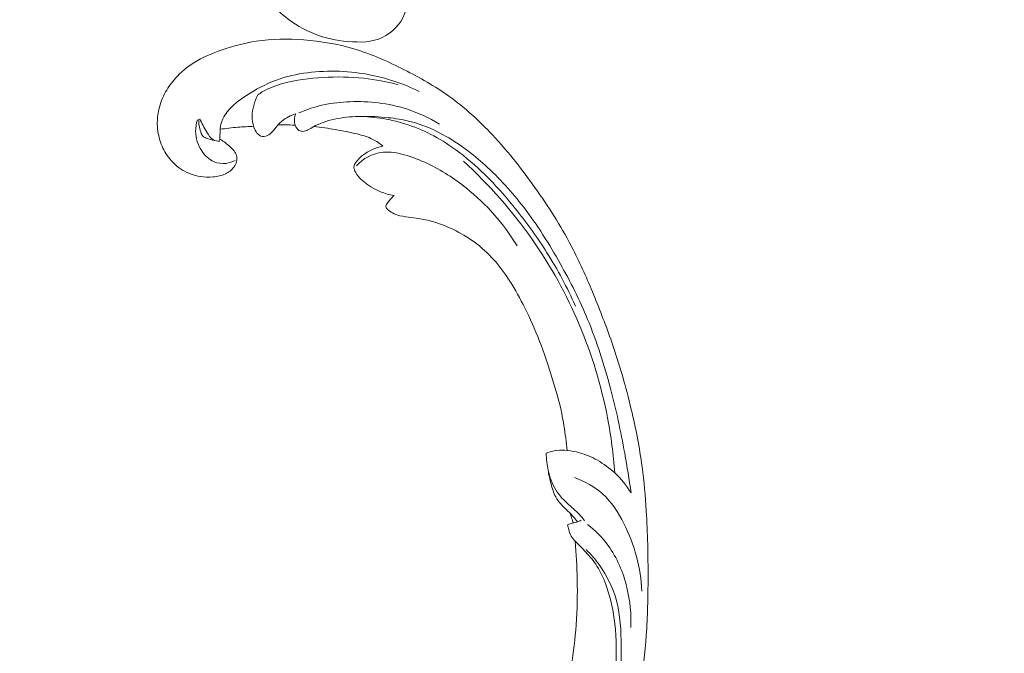
# Model space of a CAD drawing. Units: centimetres. Extents: x 24 to 1052, y -689 to 111.
# Drawn here: x 151 to 167, y -300 to -290 of the extents above; entities that cross this region are included whole.
import ezdxf

# ---------------------------------------------------------------- set-up
doc = ezdxf.new("R2010")
doc.units = ezdxf.units.CM
doc.header["$MEASUREMENT"] = 0
doc.layers.add('layer 1', color=7, linetype='Continuous')

msp = doc.modelspace()

# ---------------------------------------------------------------- linework, layer by layer
at = {"layer": 'layer 1', "color": 250, "lineweight": 20}
for points, knots in [([(553.14097, -413.86725), (553.14097, -413.86725), (553.14097, -13.86723), (553.14097, -13.86723), (553.14097, -13.86723), (553.14097, -13.86723), (53.14089, -13.86723), (53.14089, -13.86723), (53.14089, -13.86723), (53.14089, -13.86723), (53.14089, -413.86725), (53.14089, -413.86725), (53.14089, -413.86725), (53.14089, -413.86725), (553.14097, -413.86725), (553.14097, -413.86725)], [0, 0, 0, 0, 0.2, 0.2, 0.2, 0.2, 0.4, 0.4, 0.4, 0.4, 0.6, 0.6, 0.6, 0.6, 1, 1, 1, 1]), ([(157.32244, -289.39014), (157.26864, -289.80404), (156.95194, -290.06264), (156.55545, -290.06654), (156.55545, -290.06654), (156.15875, -290.07054), (155.79385, -289.97854), (155.47525, -289.77434), (155.47525, -289.77434), (155.25425, -289.63264), (155.05546, -289.43694), (154.89996, -289.22014), (154.89996, -289.22014), (154.76366, -289.03005), (154.66046, -288.82385), (154.57886, -288.60845), (154.57886, -288.60845), (154.45546, -288.28245), (154.38146, -287.93545), (154.35086, -287.58736), (154.35086, -287.58736), (154.33226, -287.37686), (154.32956, -287.16606), (154.32906, -286.95516), (154.32906, -286.95516), (154.32896, -286.90846), (154.32896, -286.86176), (154.32896, -286.81506), (154.32896, -286.81506), (154.32896, -286.74136), (154.32896, -286.66766), (154.32896, -286.59406), (154.32896, -286.59406), (154.32896, -286.50636), (154.32896, -286.41866), (154.32896, -286.33096)], [0, 0, 0, 0, 0.1, 0.1, 0.1, 0.1, 0.2, 0.2, 0.2, 0.2, 0.3, 0.3, 0.3, 0.3, 0.4, 0.4, 0.4, 0.4, 0.5, 0.5, 0.5, 0.5, 0.6, 0.6, 0.6, 0.6, 0.7, 0.7, 0.7, 0.7, 0.8, 0.8, 0.8, 0.8, 1, 1, 1, 1]), ([(160.06288, -298.25373), (160.0815, -298.46281), (160.09235, -298.67252), (160.09673, -298.88266), (160.09673, -298.88266), (160.10198, -299.13065), (160.09826, -299.37912), (160.08017, -299.62682), (160.08017, -299.62682), (160.06383, -299.85114), (160.03565, -300.07475), (160.00431, -300.29797), (160.00431, -300.29797), (159.96904, -300.54869), (159.92974, -300.79889), (159.87811, -301.04715), (159.87811, -301.04715), (159.81526, -301.34967), (159.7341, -301.64919), (159.63319, -301.94312), (159.63319, -301.94312), (159.53942, -302.21618), (159.42857, -302.4845), (159.29678, -302.74235), (159.29678, -302.74235), (159.19226, -302.94672), (159.07469, -303.14446), (158.93696, -303.33222), (158.93696, -303.33222), (158.85303, -303.44675), (158.76157, -303.55754), (158.64851, -303.64331), (158.64851, -303.64331), (158.60824, -303.67382), (158.56532, -303.70117), (158.52039, -303.72475), (158.52039, -303.72475), (158.45634, -303.75824), (158.38817, -303.78421), (158.3186, -303.80361), (158.3186, -303.80361), (158.23575, -303.82681), (158.15091, -303.84089), (158.06434, -303.8487), (158.06434, -303.8487), (158.01522, -303.85306), (157.96558, -303.85538), (157.91851, -303.84475), (157.91851, -303.84475), (157.87863, -303.83566), (157.84074, -303.81716), (157.80809, -303.79295), (157.80809, -303.79295), (157.78252, -303.77398), (157.76034, -303.75144), (157.74004, -303.72717), (157.74004, -303.72717), (157.72134, -303.7047), (157.70425, -303.68069), (157.68177, -303.66191), (157.68177, -303.66191), (157.65588, -303.64021), (157.62269, -303.62538), (157.58843, -303.61957), (157.58843, -303.61957), (157.55959, -303.6147), (157.52982, -303.6163), (157.50082, -303.62101), (157.50082, -303.62101), (157.47279, -303.62552), (157.44534, -303.63289), (157.41879, -303.6428), (157.41879, -303.6428), (157.36578, -303.66261), (157.31636, -303.69229), (157.27299, -303.729), (157.27299, -303.729), (157.2321, -303.76357), (157.19652, -303.80445), (157.17168, -303.85059), (157.17168, -303.85059), (157.15098, -303.88916), (157.13777, -303.93127), (157.13017, -303.97394), (157.13017, -303.97394), (157.11545, -304.05672), (157.12188, -304.14153), (157.13981, -304.2236), (157.13981, -304.2236), (157.15999, -304.31628), (157.1948, -304.40548), (157.24653, -304.48376), (157.24653, -304.48376), (157.33886, -304.62336), (157.4848, -304.72822), (157.64332, -304.79974), (157.64332, -304.79974), (157.81084, -304.87528), (157.99236, -304.9136), (158.17548, -304.91728), (158.17548, -304.91728), (158.31731, -304.92017), (158.46002, -304.90226), (158.59802, -304.86718), (158.59802, -304.86718), (158.79638, -304.81671), (158.985, -304.73084), (159.15914, -304.62329), (159.15914, -304.62329), (159.34297, -304.5098), (159.51068, -304.37209), (159.65567, -304.21579), (159.65567, -304.21579), (159.81305, -304.04612), (159.94368, -303.85438), (160.06508, -303.65817), (160.06508, -303.65817), (160.18035, -303.47193), (160.2873, -303.28179), (160.37856, -303.08499), (160.37856, -303.08499), (160.48586, -302.85348), (160.57137, -302.61282), (160.65208, -302.37123), (160.65208, -302.37123), (160.75186, -302.07232), (160.8443, -301.77202), (160.92835, -301.46931), (160.92835, -301.46931), (161.00453, -301.19489), (161.07382, -300.91853), (161.12525, -300.63924), (161.12525, -300.63924), (161.17625, -300.36196), (161.20962, -300.08188), (161.22979, -299.80139), (161.22979, -299.80139), (161.25238, -299.48623), (161.25841, -299.17066), (161.25893, -298.85523), (161.25893, -298.85523), (161.25954, -298.48846), (161.25275, -298.1218), (161.23028, -297.75623), (161.23028, -297.75623), (161.21543, -297.51541), (161.19377, -297.27492), (161.16183, -297.03606), (161.16183, -297.03606), (161.11947, -296.71843), (161.05894, -296.40363), (160.98464, -296.09205), (160.98464, -296.09205), (160.89606, -295.7203), (160.78784, -295.35339), (160.66301, -294.99236), (160.66301, -294.99236), (160.57172, -294.72857), (160.47162, -294.46782), (160.36544, -294.20938), (160.36544, -294.20938), (160.2627, -293.9593), (160.15434, -293.71138), (160.0307, -293.47092), (160.0307, -293.47092), (159.85996, -293.13838), (159.6602, -292.8203), (159.44519, -292.51282), (159.44519, -292.51282), (159.21971, -292.19015), (158.97732, -291.87912), (158.70675, -291.59066), (158.70675, -291.59066), (158.48839, -291.35772), (158.25159, -291.13961), (157.99095, -290.9533), (157.99095, -290.9533), (157.7611, -290.78894), (157.51277, -290.64938), (157.25785, -290.52097), (157.25785, -290.52097), (156.99233, -290.38706), (156.71965, -290.26521), (156.43423, -290.17988), (156.43423, -290.17988), (156.16842, -290.1004), (155.89162, -290.05261), (155.61136, -290.0308), (155.61136, -290.0308), (155.35159, -290.01059), (155.08899, -290.01262), (154.83233, -290.05302), (154.83233, -290.05302), (154.64155, -290.08302), (154.45409, -290.13419), (154.26975, -290.19674), (154.26975, -290.19674), (154.10796, -290.25167), (153.94861, -290.31547), (153.80581, -290.40628), (153.80581, -290.40628), (153.69468, -290.477), (153.59365, -290.56406), (153.50599, -290.66184), (153.50599, -290.66184), (153.44459, -290.73053), (153.38973, -290.80441), (153.34484, -290.88378), (153.34484, -290.88378), (153.2938, -290.97407), (153.25553, -291.07139), (153.2327, -291.17156), (153.2327, -291.17156), (153.21449, -291.25155), (153.20605, -291.33333), (153.20799, -291.41481), (153.20799, -291.41481), (153.21023, -291.51547), (153.22823, -291.61564), (153.26131, -291.71039), (153.26131, -291.71039), (153.29161, -291.79721), (153.33452, -291.87949), (153.3896, -291.9537), (153.3896, -291.9537), (153.45248, -292.03858), (153.53115, -292.1129), (153.62293, -292.16807), (153.62293, -292.16807), (153.71049, -292.22079), (153.80999, -292.25597), (153.91199, -292.27154), (153.91199, -292.27154), (153.98142, -292.28203), (154.05195, -292.28359), (154.12292, -292.27779), (154.12292, -292.27779), (154.19237, -292.27215), (154.26213, -292.2594), (154.32499, -292.22984), (154.32499, -292.22984), (154.37897, -292.2044), (154.42784, -292.16651), (154.46396, -292.11928), (154.46396, -292.11928), (154.48494, -292.09172), (154.50158, -292.06101), (154.50942, -292.0279), (154.50942, -292.0279), (154.5169, -291.99636), (154.51637, -291.9626), (154.50793, -291.93203), (154.50793, -291.93203), (154.49205, -291.87445), (154.44826, -291.82783), (154.403, -291.78555), (154.403, -291.78555), (154.35317, -291.73903), (154.30159, -291.69766), (154.24227, -291.66644)], [0, 0, 0, 0, 0.01515152, 0.01515152, 0.01515152, 0.01515152, 0.03030303, 0.03030303, 0.03030303, 0.03030303, 0.04545455, 0.04545455, 0.04545455, 0.04545455, 0.06060606, 0.06060606, 0.06060606, 0.06060606, 0.07575758, 0.07575758, 0.07575758, 0.07575758, 0.09090909, 0.09090909, 0.09090909, 0.09090909, 0.10606061, 0.10606061, 0.10606061, 0.10606061, 0.12121212, 0.12121212, 0.12121212, 0.12121212, 0.13636364, 0.13636364, 0.13636364, 0.13636364, 0.15151515, 0.15151515, 0.15151515, 0.15151515, 0.16666667, 0.16666667, 0.16666667, 0.16666667, 0.18181818, 0.18181818, 0.18181818, 0.18181818, 0.1969697, 0.1969697, 0.1969697, 0.1969697, 0.21212121, 0.21212121, 0.21212121, 0.21212121, 0.22727273, 0.22727273, 0.22727273, 0.22727273, 0.24242424, 0.24242424, 0.24242424, 0.24242424, 0.25757576, 0.25757576, 0.25757576, 0.25757576, 0.27272727, 0.27272727, 0.27272727, 0.27272727, 0.28787879, 0.28787879, 0.28787879, 0.28787879, 0.3030303, 0.3030303, 0.3030303, 0.3030303, 0.31818182, 0.31818182, 0.31818182, 0.31818182, 0.33333333, 0.33333333, 0.33333333, 0.33333333, 0.34848485, 0.34848485, 0.34848485, 0.34848485, 0.36363636, 0.36363636, 0.36363636, 0.36363636, 0.37878788, 0.37878788, 0.37878788, 0.37878788, 0.39393939, 0.39393939, 0.39393939, 0.39393939, 0.40909091, 0.40909091, 0.40909091, 0.40909091, 0.42424242, 0.42424242, 0.42424242, 0.42424242, 0.43939394, 0.43939394, 0.43939394, 0.43939394, 0.45454545, 0.45454545, 0.45454545, 0.45454545, 0.46969697, 0.46969697, 0.46969697, 0.46969697, 0.48484848, 0.48484848, 0.48484848, 0.48484848, 0.5, 0.5, 0.5, 0.5, 0.51515152, 0.51515152, 0.51515152, 0.51515152, 0.53030303, 0.53030303, 0.53030303, 0.53030303, 0.54545455, 0.54545455, 0.54545455, 0.54545455, 0.56060606, 0.56060606, 0.56060606, 0.56060606, 0.57575758, 0.57575758, 0.57575758, 0.57575758, 0.59090909, 0.59090909, 0.59090909, 0.59090909, 0.60606061, 0.60606061, 0.60606061, 0.60606061, 0.62121212, 0.62121212, 0.62121212, 0.62121212, 0.63636364, 0.63636364, 0.63636364, 0.63636364, 0.65151515, 0.65151515, 0.65151515, 0.65151515, 0.66666667, 0.66666667, 0.66666667, 0.66666667, 0.68181818, 0.68181818, 0.68181818, 0.68181818, 0.6969697, 0.6969697, 0.6969697, 0.6969697, 0.71212121, 0.71212121, 0.71212121, 0.71212121, 0.72727273, 0.72727273, 0.72727273, 0.72727273, 0.74242424, 0.74242424, 0.74242424, 0.74242424, 0.75757576, 0.75757576, 0.75757576, 0.75757576, 0.77272727, 0.77272727, 0.77272727, 0.77272727, 0.78787879, 0.78787879, 0.78787879, 0.78787879, 0.8030303, 0.8030303, 0.8030303, 0.8030303, 0.81818182, 0.81818182, 0.81818182, 0.81818182, 0.83333333, 0.83333333, 0.83333333, 0.83333333, 0.84848485, 0.84848485, 0.84848485, 0.84848485, 0.86363636, 0.86363636, 0.86363636, 0.86363636, 0.87878788, 0.87878788, 0.87878788, 0.87878788, 0.89393939, 0.89393939, 0.89393939, 0.89393939, 0.90909091, 0.90909091, 0.90909091, 0.90909091, 0.92424242, 0.92424242, 0.92424242, 0.92424242, 0.93939394, 0.93939394, 0.93939394, 0.93939394, 0.95454545, 0.95454545, 0.95454545, 0.95454545, 0.96969697, 0.96969697, 0.96969697, 0.96969697, 1, 1, 1, 1]), ([(154.22993, -291.69215), (154.23214, -291.66215), (154.23482, -291.63232), (154.23614, -291.60217), (154.23614, -291.60217), (154.23839, -291.55037), (154.23663, -291.49815), (154.24531, -291.44718), (154.24531, -291.44718), (154.25946, -291.36322), (154.30212, -291.28275), (154.35595, -291.21296), (154.35595, -291.21296), (154.4407, -291.1031), (154.55336, -291.01976), (154.67039, -290.94376), (154.67039, -290.94376), (154.82564, -290.8428), (154.98869, -290.75481), (155.16125, -290.69141), (155.16125, -290.69141), (155.32568, -290.63116), (155.49869, -290.59317), (155.67338, -290.57036), (155.67338, -290.57036), (156.02023, -290.52501), (156.37343, -290.53926), (156.71341, -290.60776), (156.71341, -290.60776), (156.9893, -290.66338), (157.25637, -290.75472), (157.50587, -290.87643)], [0, 0, 0, 0, 0.11111111, 0.11111111, 0.11111111, 0.11111111, 0.22222222, 0.22222222, 0.22222222, 0.22222222, 0.33333333, 0.33333333, 0.33333333, 0.33333333, 0.44444444, 0.44444444, 0.44444444, 0.44444444, 0.55555556, 0.55555556, 0.55555556, 0.55555556, 0.66666667, 0.66666667, 0.66666667, 0.66666667, 0.77777778, 0.77777778, 0.77777778, 0.77777778, 1, 1, 1, 1]), ([(157.15806, -290.76722), (156.97487, -290.71843), (156.78725, -290.68274), (156.59769, -290.662), (156.59769, -290.662), (156.37505, -290.6376), (156.14967, -290.63405), (155.92499, -290.64692), (155.92499, -290.64692), (155.70369, -290.65959), (155.48311, -290.68837), (155.26803, -290.74769), (155.26803, -290.74769), (155.15017, -290.78019), (155.03401, -290.82189), (154.93041, -290.88483), (154.93041, -290.88483), (154.90504, -290.90025), (154.88046, -290.91688), (154.85657, -290.93435)], [0, 0, 0, 0, 0.16666667, 0.16666667, 0.16666667, 0.16666667, 0.33333333, 0.33333333, 0.33333333, 0.33333333, 0.5, 0.5, 0.5, 0.5, 0.66666667, 0.66666667, 0.66666667, 0.66666667, 1, 1, 1, 1]), ([(154.85657, -290.93435), (154.82897, -290.98982), (154.80767, -291.04805), (154.79144, -291.10774), (154.79144, -291.10774), (154.776, -291.16426), (154.76505, -291.22211), (154.76419, -291.28006), (154.76419, -291.28006), (154.76338, -291.34188), (154.77411, -291.40378), (154.79375, -291.46302), (154.79375, -291.46302), (154.80531, -291.49755), (154.81985, -291.53126), (154.84324, -291.55939), (154.84324, -291.55939), (154.86067, -291.58047), (154.88289, -291.59839), (154.90894, -291.6081), (154.90894, -291.6081), (154.92454, -291.61384), (154.94156, -291.61672), (154.95818, -291.61596), (154.95818, -291.61596), (154.99547, -291.61433), (155.03143, -291.5949), (155.06106, -291.57094), (155.06106, -291.57094), (155.10014, -291.53933), (155.12824, -291.49962), (155.15901, -291.46148), (155.15901, -291.46148), (155.19453, -291.41737), (155.23371, -291.37527), (155.2793, -291.34133), (155.2793, -291.34133), (155.3123, -291.31674), (155.34872, -291.29643), (155.38643, -291.27929), (155.38643, -291.27929), (155.41715, -291.26525), (155.44864, -291.25338), (155.48088, -291.2439)], [0, 0, 0, 0, 0.08333333, 0.08333333, 0.08333333, 0.08333333, 0.16666667, 0.16666667, 0.16666667, 0.16666667, 0.25, 0.25, 0.25, 0.25, 0.33333333, 0.33333333, 0.33333333, 0.33333333, 0.41666667, 0.41666667, 0.41666667, 0.41666667, 0.5, 0.5, 0.5, 0.5, 0.58333333, 0.58333333, 0.58333333, 0.58333333, 0.66666667, 0.66666667, 0.66666667, 0.66666667, 0.75, 0.75, 0.75, 0.75, 0.83333333, 0.83333333, 0.83333333, 0.83333333, 1, 1, 1, 1]), ([(157.83554, -291.41166), (157.66741, -291.3092), (157.4856, -291.22542), (157.29579, -291.16508), (157.29579, -291.16508), (157.1459, -291.11736), (156.99116, -291.08434), (156.83437, -291.06495), (156.83437, -291.06495), (156.68183, -291.04612), (156.52754, -291.04019), (156.37308, -291.04551), (156.37308, -291.04551), (156.22504, -291.05063), (156.07694, -291.06602), (155.93205, -291.09779), (155.93205, -291.09779), (155.79412, -291.12804), (155.65904, -291.17321), (155.52973, -291.22957)], [0, 0, 0, 0, 0.16666667, 0.16666667, 0.16666667, 0.16666667, 0.33333333, 0.33333333, 0.33333333, 0.33333333, 0.5, 0.5, 0.5, 0.5, 0.66666667, 0.66666667, 0.66666667, 0.66666667, 1, 1, 1, 1]), ([(155.48088, -291.2439), (155.46814, -291.27267), (155.46012, -291.30385), (155.45799, -291.33477), (155.45799, -291.33477), (155.45566, -291.36774), (155.45994, -291.40044), (155.47098, -291.43261), (155.47098, -291.43261), (155.48261, -291.46638), (155.50156, -291.49945), (155.53176, -291.51678), (155.53176, -291.51678), (155.55648, -291.53099), (155.5887, -291.5346), (155.61806, -291.52968), (155.61806, -291.52968), (155.6464, -291.52486), (155.67214, -291.51195), (155.69709, -291.49824), (155.69709, -291.49824), (155.73341, -291.47828), (155.76834, -291.45655), (155.80479, -291.43769), (155.80479, -291.43769), (155.85754, -291.41033), (155.9136, -291.38885), (155.97068, -291.37071), (155.97068, -291.37071), (156.09817, -291.33041), (156.23054, -291.30754), (156.36317, -291.29632), (156.36317, -291.29632), (156.42848, -291.29082), (156.49379, -291.28803), (156.55906, -291.28714), (156.55906, -291.28714), (156.70479, -291.28505), (156.85049, -291.29198), (156.99516, -291.30738), (156.99516, -291.30738), (157.11448, -291.32008), (157.23322, -291.33862), (157.34894, -291.36773), (157.34894, -291.36773), (157.55932, -291.42043), (157.75996, -291.50789), (157.94714, -291.61471), (157.94714, -291.61471), (158.17833, -291.74661), (158.38904, -291.908), (158.5843, -292.08508), (158.5843, -292.08508), (158.81751, -292.29635), (159.02878, -292.52971), (159.21934, -292.77767), (159.21934, -292.77767), (159.44347, -293.06934), (159.63885, -293.38103), (159.81833, -293.70122), (159.81833, -293.70122), (159.98487, -293.9983), (160.13786, -294.30263), (160.26791, -294.61639), (160.26791, -294.61639), (160.4201, -294.98326), (160.54099, -295.36299), (160.64249, -295.74738), (160.64249, -295.74738), (160.7352, -296.09869), (160.81172, -296.45387), (160.87646, -296.81124), (160.87646, -296.81124), (160.91546, -297.02697), (160.95018, -297.24341), (160.98001, -297.46063)], [0, 0, 0, 0, 0.05, 0.05, 0.05, 0.05, 0.1, 0.1, 0.1, 0.1, 0.15, 0.15, 0.15, 0.15, 0.2, 0.2, 0.2, 0.2, 0.25, 0.25, 0.25, 0.25, 0.3, 0.3, 0.3, 0.3, 0.35, 0.35, 0.35, 0.35, 0.4, 0.4, 0.4, 0.4, 0.45, 0.45, 0.45, 0.45, 0.5, 0.5, 0.5, 0.5, 0.55, 0.55, 0.55, 0.55, 0.6, 0.6, 0.6, 0.6, 0.65, 0.65, 0.65, 0.65, 0.7, 0.7, 0.7, 0.7, 0.75, 0.75, 0.75, 0.75, 0.8, 0.8, 0.8, 0.8, 0.85, 0.85, 0.85, 0.85, 0.9, 0.9, 0.9, 0.9, 1, 1, 1, 1]), ([(153.86625, -291.34453), (153.84731, -291.40465), (153.83671, -291.46762), (153.83689, -291.53028), (153.83689, -291.53028), (153.83725, -291.64378), (153.87276, -291.75652), (153.93654, -291.85305), (153.93654, -291.85305), (153.98689, -291.92925), (154.05488, -291.99547), (154.13904, -292.0305), (154.13904, -292.0305), (154.2, -292.05587), (154.2694, -292.06491), (154.33631, -292.05681), (154.33631, -292.05681), (154.38837, -292.05049), (154.43879, -292.0338), (154.48474, -292.0098)], [0, 0, 0, 0, 0.16666667, 0.16666667, 0.16666667, 0.16666667, 0.33333333, 0.33333333, 0.33333333, 0.33333333, 0.5, 0.5, 0.5, 0.5, 0.66666667, 0.66666667, 0.66666667, 0.66666667, 1, 1, 1, 1]), ([(154.14203, -291.68153), (154.10424, -291.67378), (154.06901, -291.66116), (154.03128, -291.64889), (154.03128, -291.64889), (154.00518, -291.64035), (153.97786, -291.63197), (153.95911, -291.61538), (153.95911, -291.61538), (153.93192, -291.59157), (153.9224, -291.55076), (153.91278, -291.51301), (153.91278, -291.51301), (153.90425, -291.47912), (153.89557, -291.44778), (153.891, -291.41486), (153.891, -291.41486), (153.88729, -291.38837), (153.88621, -291.36095), (153.88681, -291.33386)], [0, 0, 0, 0, 0.16666667, 0.16666667, 0.16666667, 0.16666667, 0.33333333, 0.33333333, 0.33333333, 0.33333333, 0.5, 0.5, 0.5, 0.5, 0.66666667, 0.66666667, 0.66666667, 0.66666667, 1, 1, 1, 1]), ([(153.90804, -291.32737), (153.93574, -291.40348), (153.97743, -291.47065), (154.02016, -291.54324), (154.02016, -291.54324), (154.04943, -291.593), (154.07918, -291.64533), (154.12847, -291.67087), (154.12847, -291.67087), (154.15822, -291.68645), (154.19517, -291.69216), (154.22993, -291.69215)], [0, 0, 0, 0, 0.25, 0.25, 0.25, 0.25, 0.5, 0.5, 0.5, 0.5, 1, 1, 1, 1]), ([(156.55289, -291.28717), (156.69114, -291.29201), (156.82898, -291.30703), (156.96437, -291.33233), (156.96437, -291.33233), (157.0484, -291.34803), (157.13146, -291.36769), (157.2134, -291.39116), (157.2134, -291.39116), (157.36162, -291.43353), (157.50613, -291.48825), (157.64401, -291.55498), (157.64401, -291.55498), (157.78273, -291.62207), (157.91481, -291.70149), (158.04078, -291.78888), (158.04078, -291.78888), (158.21457, -291.90927), (158.3767, -292.04502), (158.52882, -292.19004), (158.52882, -292.19004), (158.73997, -292.3913), (158.93221, -292.61057), (159.11288, -292.83814), (159.11288, -292.83814), (159.28746, -293.05787), (159.45138, -293.2854), (159.60055, -293.52213), (159.60055, -293.52213), (159.77709, -293.8025), (159.93287, -294.09591), (160.06794, -294.39752)], [0, 0, 0, 0, 0.11111111, 0.11111111, 0.11111111, 0.11111111, 0.22222222, 0.22222222, 0.22222222, 0.22222222, 0.33333333, 0.33333333, 0.33333333, 0.33333333, 0.44444444, 0.44444444, 0.44444444, 0.44444444, 0.55555556, 0.55555556, 0.55555556, 0.55555556, 0.66666667, 0.66666667, 0.66666667, 0.66666667, 0.77777778, 0.77777778, 0.77777778, 0.77777778, 1, 1, 1, 1]), ([(154.78936, -291.44921), (154.70248, -291.45198), (154.61558, -291.45707), (154.52879, -291.46453), (154.52879, -291.46453), (154.43209, -291.47277), (154.33567, -291.48395), (154.2396, -291.49796)], [0, 0, 0, 0, 0.33333333, 0.33333333, 0.33333333, 0.33333333, 1, 1, 1, 1]), ([(155.47098, -291.43261), (155.41059, -291.42832), (155.35004, -291.42586), (155.28948, -291.42539), (155.28948, -291.42539), (155.2558, -291.42516), (155.2222, -291.42554), (155.18856, -291.42645)], [0, 0, 0, 0, 0.33333333, 0.33333333, 0.33333333, 0.33333333, 1, 1, 1, 1]), ([(155.7752, -291.45368), (155.89478, -291.4662), (156.01387, -291.48285), (156.13216, -291.50267), (156.13216, -291.50267), (156.25114, -291.5227), (156.3694, -291.5461), (156.48687, -291.57509), (156.48687, -291.57509), (156.57545, -291.59701), (156.66374, -291.62207), (156.74402, -291.6628), (156.74402, -291.6628), (156.8039, -291.69311), (156.85942, -291.732), (156.90992, -291.77528)], [0, 0, 0, 0, 0.2, 0.2, 0.2, 0.2, 0.4, 0.4, 0.4, 0.4, 0.6, 0.6, 0.6, 0.6, 1, 1, 1, 1]), ([(156.90992, -291.77528), (156.85042, -291.78767), (156.79202, -291.80632), (156.73631, -291.83126), (156.73631, -291.83126), (156.67747, -291.85758), (156.62165, -291.89093), (156.57123, -291.93024), (156.57123, -291.93024), (156.52918, -291.96308), (156.49093, -292.00008), (156.46135, -292.0458), (156.46135, -292.0458), (156.44789, -292.06653), (156.43613, -292.08902), (156.43388, -292.11181), (156.43388, -292.11181), (156.43065, -292.14391), (156.44579, -292.17649), (156.46345, -292.2064), (156.46345, -292.2064), (156.51358, -292.29167), (156.58307, -292.35565), (156.66154, -292.41014), (156.66154, -292.41014), (156.78841, -292.49808), (156.93868, -292.56086), (157.09333, -292.58584)], [0, 0, 0, 0, 0.125, 0.125, 0.125, 0.125, 0.25, 0.25, 0.25, 0.25, 0.375, 0.375, 0.375, 0.375, 0.5, 0.5, 0.5, 0.5, 0.625, 0.625, 0.625, 0.625, 0.75, 0.75, 0.75, 0.75, 1, 1, 1, 1]), ([(156.47582, -292.09984), (156.52157, -292.04753), (156.57558, -292.00124), (156.63627, -291.96502), (156.63627, -291.96502), (156.72018, -291.9149), (156.81681, -291.88417), (156.91375, -291.87534), (156.91375, -291.87534), (157.03022, -291.86464), (157.14713, -291.88542), (157.25944, -291.916), (157.25944, -291.916), (157.39273, -291.95243), (157.51969, -292.00254), (157.64246, -292.06108), (157.64246, -292.06108), (157.8685, -292.16861), (158.08028, -292.30413), (158.27542, -292.45988), (158.27542, -292.45988), (158.60849, -292.7257), (158.89279, -293.05032), (159.11157, -293.40877)], [0, 0, 0, 0, 0.14285714, 0.14285714, 0.14285714, 0.14285714, 0.28571429, 0.28571429, 0.28571429, 0.28571429, 0.42857143, 0.42857143, 0.42857143, 0.42857143, 0.57142857, 0.57142857, 0.57142857, 0.57142857, 0.71428571, 0.71428571, 0.71428571, 0.71428571, 1, 1, 1, 1]), ([(160.71311, -297.13438), (160.69119, -296.83199), (160.65181, -296.53104), (160.59468, -296.23329), (160.59468, -296.23329), (160.49369, -295.70718), (160.33767, -295.19135), (160.12885, -294.69766), (160.12885, -294.69766), (159.92307, -294.21109), (159.66605, -293.74597), (159.36256, -293.3113), (159.36256, -293.3113), (159.03515, -292.84206), (158.65362, -292.40826), (158.23072, -292.01965)], [0, 0, 0, 0, 0.2, 0.2, 0.2, 0.2, 0.4, 0.4, 0.4, 0.4, 0.6, 0.6, 0.6, 0.6, 1, 1, 1, 1]), ([(157.09333, -292.58584), (157.07528, -292.60055), (157.05825, -292.61652), (157.04249, -292.63356), (157.04249, -292.63356), (157.02305, -292.65456), (157.00565, -292.67745), (156.9901, -292.70091), (156.9901, -292.70091), (156.9836, -292.71099), (156.97732, -292.72111), (156.97021, -292.73127), (156.97021, -292.73127), (156.96542, -292.7381), (156.96021, -292.74495), (156.958, -292.75265), (156.958, -292.75265), (156.95567, -292.76134), (156.95711, -292.77104), (156.96041, -292.77965), (156.96041, -292.77965), (156.96748, -292.7984), (156.98299, -292.81191), (156.99882, -292.82448), (156.99882, -292.82448), (157.02833, -292.84768), (157.05939, -292.86746), (157.09275, -292.88286), (157.09275, -292.88286), (157.15168, -292.91012), (157.21779, -292.92374), (157.28346, -292.93393), (157.28346, -292.93393), (157.34112, -292.94294), (157.39846, -292.94923), (157.45583, -292.95697), (157.45583, -292.95697), (157.53762, -292.96813), (157.61956, -292.98217), (157.69928, -293.00287), (157.69928, -293.00287), (157.82616, -293.03584), (157.94769, -293.08566), (158.06469, -293.14316), (158.06469, -293.14316), (158.18357, -293.20165), (158.29789, -293.26804), (158.40411, -293.34512), (158.40411, -293.34512), (158.52286, -293.43119), (158.63172, -293.53059), (158.72916, -293.63908), (158.72916, -293.63908), (158.82629, -293.74725), (158.91212, -293.86458), (158.99024, -293.9864), (158.99024, -293.9864), (159.08141, -294.12867), (159.16192, -294.27707), (159.23725, -294.42803), (159.23725, -294.42803), (159.32443, -294.60264), (159.40467, -294.78055), (159.47542, -294.96193), (159.47542, -294.96193), (159.55523, -295.16646), (159.62296, -295.37558), (159.68783, -295.58559), (159.68783, -295.58559), (159.74611, -295.77472), (159.8021, -295.96455), (159.84257, -296.15805), (159.84257, -296.15805), (159.87029, -296.29122), (159.89077, -296.42601), (159.90861, -296.56109), (159.90861, -296.56109), (159.91772, -296.62957), (159.92616, -296.69825), (159.93336, -296.76701)], [0, 0, 0, 0, 0.04761905, 0.04761905, 0.04761905, 0.04761905, 0.0952381, 0.0952381, 0.0952381, 0.0952381, 0.14285714, 0.14285714, 0.14285714, 0.14285714, 0.19047619, 0.19047619, 0.19047619, 0.19047619, 0.23809524, 0.23809524, 0.23809524, 0.23809524, 0.28571429, 0.28571429, 0.28571429, 0.28571429, 0.33333333, 0.33333333, 0.33333333, 0.33333333, 0.38095238, 0.38095238, 0.38095238, 0.38095238, 0.42857143, 0.42857143, 0.42857143, 0.42857143, 0.47619048, 0.47619048, 0.47619048, 0.47619048, 0.52380952, 0.52380952, 0.52380952, 0.52380952, 0.57142857, 0.57142857, 0.57142857, 0.57142857, 0.61904762, 0.61904762, 0.61904762, 0.61904762, 0.66666667, 0.66666667, 0.66666667, 0.66666667, 0.71428571, 0.71428571, 0.71428571, 0.71428571, 0.76190476, 0.76190476, 0.76190476, 0.76190476, 0.80952381, 0.80952381, 0.80952381, 0.80952381, 0.85714286, 0.85714286, 0.85714286, 0.85714286, 0.9047619, 0.9047619, 0.9047619, 0.9047619, 1, 1, 1, 1]), ([(160.98001, -297.46063), (160.9069, -297.34113), (160.81701, -297.2303), (160.71311, -297.13438), (160.71311, -297.13438), (160.62668, -297.05462), (160.53058, -296.98519), (160.42719, -296.9267), (160.42719, -296.9267), (160.33497, -296.87449), (160.23697, -296.83099), (160.13431, -296.80317), (160.13431, -296.80317), (160.0688, -296.78539), (160.00151, -296.77402), (159.93336, -296.76701), (159.93336, -296.76701), (159.87617, -296.7612), (159.81838, -296.75851), (159.76116, -296.76475), (159.76116, -296.76475), (159.70171, -296.77126), (159.64274, -296.78737), (159.5873, -296.80981)], [0, 0, 0, 0, 0.14285714, 0.14285714, 0.14285714, 0.14285714, 0.28571429, 0.28571429, 0.28571429, 0.28571429, 0.42857143, 0.42857143, 0.42857143, 0.42857143, 0.57142857, 0.57142857, 0.57142857, 0.57142857, 0.71428571, 0.71428571, 0.71428571, 0.71428571, 1, 1, 1, 1]), ([(159.5873, -296.80981), (159.58824, -296.85905), (159.59177, -296.90821), (159.59761, -296.95707), (159.59761, -296.95707), (159.60805, -297.04399), (159.62552, -297.12997), (159.65355, -297.2132), (159.65355, -297.2132), (159.69082, -297.32351), (159.74677, -297.42886), (159.82139, -297.51816), (159.82139, -297.51816), (159.88475, -297.59377), (159.96161, -297.65787), (160.03591, -297.72423), (160.03591, -297.72423), (160.08038, -297.76393), (160.12395, -297.80444), (160.16239, -297.84936), (160.16239, -297.84936), (160.18206, -297.87226), (160.20032, -297.89633), (160.21758, -297.92092)], [0, 0, 0, 0, 0.14285714, 0.14285714, 0.14285714, 0.14285714, 0.28571429, 0.28571429, 0.28571429, 0.28571429, 0.42857143, 0.42857143, 0.42857143, 0.42857143, 0.57142857, 0.57142857, 0.57142857, 0.57142857, 0.71428571, 0.71428571, 0.71428571, 0.71428571, 1, 1, 1, 1]), ([(159.61908, -297.08695), (159.63007, -297.16353), (159.64771, -297.23858), (159.66768, -297.31373), (159.66768, -297.31373), (159.68718, -297.38768), (159.70889, -297.46167), (159.74508, -297.52802), (159.74508, -297.52802), (159.78771, -297.60599), (159.85023, -297.67349), (159.91628, -297.7355), (159.91628, -297.7355), (159.95199, -297.76891), (159.98858, -297.8008), (160.0215, -297.83634), (160.0215, -297.83634), (160.05064, -297.86782), (160.07678, -297.90211), (160.10103, -297.93741)], [0, 0, 0, 0, 0.16666667, 0.16666667, 0.16666667, 0.16666667, 0.33333333, 0.33333333, 0.33333333, 0.33333333, 0.5, 0.5, 0.5, 0.5, 0.66666667, 0.66666667, 0.66666667, 0.66666667, 1, 1, 1, 1]), ([(160.0541, -297.21066), (160.22063, -297.27153), (160.38067, -297.35976), (160.51071, -297.47645), (160.51071, -297.47645), (160.66096, -297.61138), (160.77116, -297.78428), (160.86249, -297.96587), (160.86249, -297.96587), (161.03681, -298.31227), (161.14278, -298.69014), (161.15826, -299.07264)], [0, 0, 0, 0, 0.25, 0.25, 0.25, 0.25, 0.5, 0.5, 0.5, 0.5, 1, 1, 1, 1]), ([(159.97874, -297.79338), (159.98863, -297.81848), (159.99746, -297.84391), (160.00527, -297.86975), (160.00527, -297.86975), (160.0138, -297.89789), (160.02108, -297.92641), (160.02709, -297.95523)], [0, 0, 0, 0, 0.33333333, 0.33333333, 0.33333333, 0.33333333, 1, 1, 1, 1]), ([(159.94025, -297.98647), (159.94442, -298.0124), (159.95047, -298.03796), (159.95737, -298.06356), (159.95737, -298.06356), (159.96768, -298.10183), (159.97985, -298.14004), (159.99989, -298.17392), (159.99989, -298.17392), (160.01694, -298.20286), (160.03971, -298.22867), (160.06288, -298.25373), (160.06288, -298.25373), (160.11956, -298.31488), (160.17909, -298.3721), (160.23601, -298.43234), (160.23601, -298.43234), (160.30394, -298.50413), (160.36821, -298.5803), (160.42124, -298.66311), (160.42124, -298.66311), (160.49041, -298.77095), (160.54057, -298.89003), (160.58206, -299.0116), (160.58206, -299.0116), (160.64824, -299.20591), (160.69207, -299.40685), (160.71514, -299.61005), (160.71514, -299.61005), (160.74367, -299.86254), (160.74001, -300.11863), (160.72579, -300.37371), (160.72579, -300.37371), (160.70789, -300.69255), (160.67361, -301.00987), (160.61859, -301.32515), (160.61859, -301.32515), (160.55836, -301.67084), (160.47338, -302.01405), (160.35003, -302.34499), (160.35003, -302.34499), (160.2402, -302.64021), (160.09981, -302.92566), (159.93689, -303.19726)], [0, 0, 0, 0, 0.08333333, 0.08333333, 0.08333333, 0.08333333, 0.16666667, 0.16666667, 0.16666667, 0.16666667, 0.25, 0.25, 0.25, 0.25, 0.33333333, 0.33333333, 0.33333333, 0.33333333, 0.41666667, 0.41666667, 0.41666667, 0.41666667, 0.5, 0.5, 0.5, 0.5, 0.58333333, 0.58333333, 0.58333333, 0.58333333, 0.66666667, 0.66666667, 0.66666667, 0.66666667, 0.75, 0.75, 0.75, 0.75, 0.83333333, 0.83333333, 0.83333333, 0.83333333, 1, 1, 1, 1]), ([(160.16085, -297.90984), (160.14183, -297.92077), (160.12186, -297.93063), (160.10103, -297.93741), (160.10103, -297.93741), (160.07699, -297.94529), (160.05164, -297.94897), (160.02709, -297.95523), (160.02709, -297.95523), (159.99723, -297.96292), (159.96853, -297.97435), (159.94025, -297.98647)], [0, 0, 0, 0, 0.25, 0.25, 0.25, 0.25, 0.5, 0.5, 0.5, 0.5, 1, 1, 1, 1]), ([(160.97623, -299.67131), (160.98639, -299.45068), (160.96424, -299.22919), (160.91192, -299.01372), (160.91192, -299.01372), (160.85203, -298.76677), (160.75233, -298.52789), (160.60253, -298.32319), (160.60253, -298.32319), (160.50814, -298.19417), (160.39377, -298.07868), (160.2681, -297.97843)], [0, 0, 0, 0, 0.25, 0.25, 0.25, 0.25, 0.5, 0.5, 0.5, 0.5, 1, 1, 1, 1]), ([(160.24325, -298.39292), (160.32286, -298.47062), (160.39572, -298.55491), (160.46061, -298.64523), (160.46061, -298.64523), (160.58741, -298.82168), (160.68372, -299.02099), (160.73998, -299.22927), (160.73998, -299.22927), (160.80519, -299.47038), (160.81662, -299.72346), (160.81847, -299.97502), (160.81847, -299.97502), (160.82065, -300.27589), (160.809, -300.57468), (160.7814, -300.87338), (160.7814, -300.87338), (160.74794, -301.23621), (160.6909, -301.59892), (160.59865, -301.95381), (160.59865, -301.95381), (160.5313, -302.21282), (160.44524, -302.46757), (160.33896, -302.71448), (160.33896, -302.71448), (160.22987, -302.9679), (160.09952, -303.21317), (159.95003, -303.4474), (159.95003, -303.4474), (159.83161, -303.63295), (159.70128, -303.8115), (159.54539, -303.97046), (159.54539, -303.97046), (159.38294, -304.13595), (159.19263, -304.28014), (158.97998, -304.37494), (158.97998, -304.37494), (158.81904, -304.44677), (158.64534, -304.49032), (158.46903, -304.50891), (158.46903, -304.50891), (158.29728, -304.52704), (158.12312, -304.52152), (157.95732, -304.48188), (157.95732, -304.48188), (157.84697, -304.45561), (157.74039, -304.41414), (157.64516, -304.35428), (157.64516, -304.35428), (157.54435, -304.29091), (157.45614, -304.20678), (157.39738, -304.1045), (157.39738, -304.1045), (157.35761, -304.03538), (157.33114, -303.95784), (157.33268, -303.87747), (157.33268, -303.87747), (157.3336, -303.82442), (157.34662, -303.77022), (157.37688, -303.72638), (157.37688, -303.72638), (157.41243, -303.67493), (157.47162, -303.63792), (157.53141, -303.61737)], [0, 0, 0, 0, 0.05882353, 0.05882353, 0.05882353, 0.05882353, 0.11764706, 0.11764706, 0.11764706, 0.11764706, 0.17647059, 0.17647059, 0.17647059, 0.17647059, 0.23529412, 0.23529412, 0.23529412, 0.23529412, 0.29411765, 0.29411765, 0.29411765, 0.29411765, 0.35294118, 0.35294118, 0.35294118, 0.35294118, 0.41176471, 0.41176471, 0.41176471, 0.41176471, 0.47058824, 0.47058824, 0.47058824, 0.47058824, 0.52941176, 0.52941176, 0.52941176, 0.52941176, 0.58823529, 0.58823529, 0.58823529, 0.58823529, 0.64705882, 0.64705882, 0.64705882, 0.64705882, 0.70588235, 0.70588235, 0.70588235, 0.70588235, 0.76470588, 0.76470588, 0.76470588, 0.76470588, 0.82352941, 0.82352941, 0.82352941, 0.82352941, 0.88235294, 0.88235294, 0.88235294, 0.88235294, 1, 1, 1, 1])]:
    msp.add_open_spline(points, degree=3, knots=knots, dxfattribs=at)
at = {"layer": 'layer 1', "lineweight": 20}
msp.add_open_spline([(156.49625, -290.06604), (156.49575, -290.06604), (156.49525, -290.06654), (156.49525, -290.06704), (156.49525, -290.06704), (156.49525, -290.06764), (156.49575, -290.06804), (156.49625, -290.06804), (156.49625, -290.06804), (156.49685, -290.06804), (156.49725, -290.06764), (156.49725, -290.06704), (156.49725, -290.06704), (156.49725, -290.06654), (156.49685, -290.06604), (156.49625, -290.06604)], degree=3, knots=[0, 0, 0, 0, 0.2, 0.2, 0.2, 0.2, 0.4, 0.4, 0.4, 0.4, 0.6, 0.6, 0.6, 0.6, 1, 1, 1, 1], dxfattribs=at)

doc.saveas('drawing.dxf')
